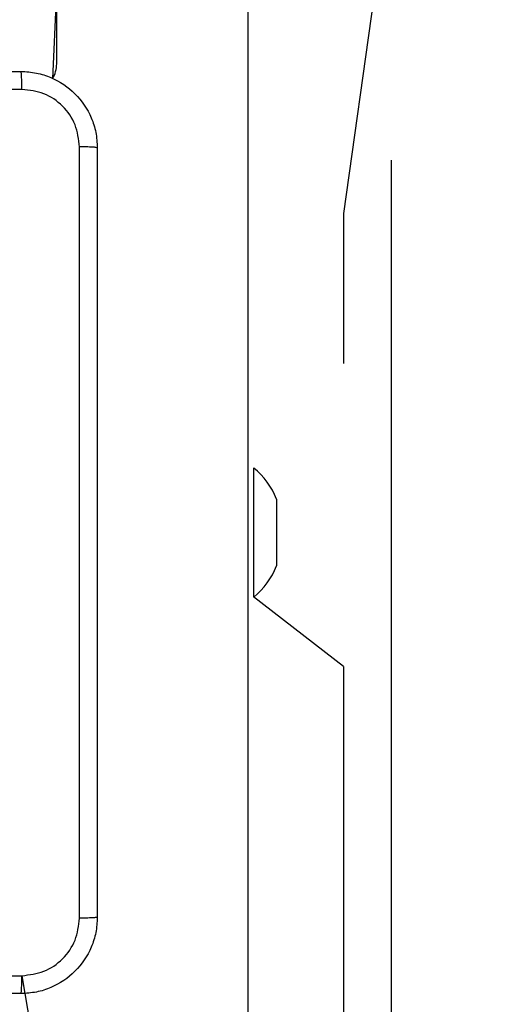
# Model space of a CAD drawing. Units: millimetres. Extents: x 65 to 578, y 210 to 672.
# Drawn here: x 365 to 370, y 434 to 444 of the extents above; entities that cross this region are included whole.
import ezdxf

# ---------------------------------------------------------------- set-up
doc = ezdxf.new("R2010")
doc.units = ezdxf.units.MM
doc.header["$LTSCALE"] = 30
doc.layers.add('SLD-0', color=179, linetype='Continuous')
doc.styles.add('SLDTEXTSTYLE2', font='TXT', dxfattribs={"width": 0.75})
doc.dimstyles.new('SLDDIMSTYLE1', dxfattribs={"dimtxt": 10.5, "dimasz": 6, "dimexe": 0, "dimexo": 0.0625, "dimgap": 2.625, "dimtad": 1, "dimdec": 0, "dimrnd": 1e-09, "dimzin": 12, "dimdsep": 46, "dimtxsty": 'SLDTEXTSTYLE2', "dimsah": 1, "dimcen": 0.09, "dimadec": 0, "dimazin": 3, "dimtfac": 1, "dimtdec": 0, "dimtofl": 0, "dimtmove": 0, "dimatfit": 3, "dimfxl": 1, "dimfrac": 2, "dimtolj": 1, "dimtzin": 12, "dimarcsym": 0})

# ---------------------------------------------------------------- blocks, each defined once
blk = doc.blocks.new('_D')
at = {"layer": 'SLD-0'}
for p, q in [((371.621, 672.229), (578.475, 672.229)), ((575.475, 672.229), (575.475, 272.79)), ((371.621, 272.79), (578.475, 272.79))]:
    blk.add_line(p, q, dxfattribs=at)
for points in [[(575.475, 672.229), (573.951, 666.229), (576.999, 666.229)], [(575.475, 272.79), (576.999, 278.79), (573.951, 278.79)]]:
    blk.add_solid(points, dxfattribs=at)
at = {"layer": 'SLD-0', "insert": (561.94, 460.854), "char_height": 10.5, "attachment_point": 1, "rotation": 90, "style": 'SLDTEXTSTYLE2'}
blk.add_mtext('399', dxfattribs=at)
blk = doc.blocks.new('_D_2')
at = {"layer": 'SLD-0'}
for p, q in [((370.621, 522.229), (551.621, 522.229)), ((548.621, 522.229), (548.621, 422.791)), ((370.621, 422.791), (551.621, 422.791))]:
    blk.add_line(p, q, dxfattribs=at)
for points in [[(548.621, 522.229), (547.097, 516.229), (550.145, 516.229)], [(548.621, 422.791), (550.145, 428.791), (547.097, 428.791)]]:
    blk.add_solid(points, dxfattribs=at)
at = {"layer": 'SLD-0', "insert": (535.086, 464.733), "char_height": 10.5, "attachment_point": 1, "rotation": 90, "style": 'SLDTEXTSTYLE2'}
blk.add_mtext('99', dxfattribs=at)
blk = doc.blocks.new('_D_3')
at = {"layer": 'SLD-0'}
for p, q in [((369.121, 442.907), (369.121, 236.571)), ((214.821, 441.296), (214.821, 236.571)), ((214.821, 239.571), (369.121, 239.571))]:
    blk.add_line(p, q, dxfattribs=at)
for points in [[(214.821, 239.571), (220.821, 238.047), (220.821, 241.095)], [(369.121, 239.571), (363.121, 241.095), (363.121, 238.047)]]:
    blk.add_solid(points, dxfattribs=at)
at = {"layer": 'SLD-0', "insert": (286.865, 253.107), "char_height": 10.5, "attachment_point": 1, "style": 'SLDTEXTSTYLE2'}
blk.add_mtext('154', dxfattribs=at)

msp = doc.modelspace()

# ---------------------------------------------------------------- linework, layer by layer
at = {"color": 7, "linetype": 'Continuous', "lineweight": 25}
for p, q in [((365.621, 443.914), (365.621, 451.356)), ((365.721, 446.912), (365.578, 443.759)), ((367.621, 446.912), (367.621, 431.655)), ((369.121, 445.907), (368.621, 442.349)), ((368.621, 442.349), (368.621, 442.349)), ((368.621, 442.349), (368.621, 440.778)), ((368.621, 440.778), (368.621, 440.778)), ((367.681, 439.685), (367.681, 439.685)), ((367.681, 439.685), (367.681, 438.335)), ((367.921, 439.36), (367.921, 439.313)), ((367.921, 439.313), (367.921, 439.01)), ((367.921, 439.01), (367.921, 438.707)), ((367.921, 438.707), (367.921, 438.66)), ((368.621, 437.608), (367.681, 438.335)), ((367.681, 438.335), (367.681, 438.335)), ((368.621, 437.608), (368.621, 429.133)), ((365.257, 434.372), (365.721, 431.655))]:
    msp.add_line(p, q, dxfattribs=at)
for centre, radius, start, end in [((365.321, 443.914), 0.3, 328.8934, 359.9987), ((367.179, 439.062), 0.8, 21.8185, 51.0704), ((367.179, 438.957), 0.8, 308.9296, 338.1815)]:
    msp.add_arc(centre, radius, start, end, dxfattribs=at)
for points, knots in [([(357.196, 443.835), (358.09, 443.835), (359.878, 443.835), (362.564, 443.835), (364.352, 443.835), (365.246, 443.835)], [0, 0, 0, 0, 0.333296, 0.666702, 1, 1, 1, 1]), ([(365.257, 443.647), (365.257, 443.672), (365.256, 443.722), (365.254, 443.784), (365.25, 443.826), (365.248, 443.832), (365.246, 443.835)], [0, 0, 0, 0, 0.250433, 0.500133, 0.750057, 1, 1, 1, 1]), ([(365.246, 443.835), (365.301, 443.832), (365.409, 443.825), (365.609, 443.76), (365.826, 443.615), (365.972, 443.397), (366.037, 443.197), (366.043, 443.089), (366.046, 443.035)], [0, 0, 0, 0, 0.130552, 0.257577, 0.50002, 0.742664, 0.869632, 1, 1, 1, 1]), ([(365.257, 443.647), (364.361, 443.647), (362.568, 443.647), (359.875, 443.647), (358.082, 443.647), (357.186, 443.647)], [0, 0, 0, 0, 0.333337, 0.666663, 1, 1, 1, 1]), ([(365.859, 443.046), (365.85, 443.124), (365.831, 443.282), (365.692, 443.481), (365.493, 443.619), (365.336, 443.638), (365.257, 443.647)], [0, 0, 0, 0, 0.249957, 0.500059, 0.749967, 1, 1, 1, 1]), ([(365.859, 434.974), (365.859, 435.871), (365.859, 437.663), (365.859, 440.356), (365.859, 442.149), (365.859, 443.046)], [0, 0, 0, 0, 0.333336, 0.666664, 1, 1, 1, 1]), ([(366.046, 443.035), (366.043, 443.036), (366.038, 443.039), (365.995, 443.042), (365.933, 443.045), (365.884, 443.045), (365.859, 443.046)], [0, 0, 0, 0, 0.249927, 0.499848, 0.749573, 1, 1, 1, 1]), ([(366.046, 443.035), (366.046, 442.141), (366.046, 440.353), (366.046, 437.667), (366.046, 435.879), (366.046, 434.985)], [0, 0, 0, 0, 0.333296, 0.666701, 1, 1, 1, 1]), ([(366.046, 434.985), (366.043, 434.93), (366.037, 434.823), (365.972, 434.623), (365.826, 434.405), (365.609, 434.259), (365.409, 434.194), (365.301, 434.188), (365.246, 434.185)], [0, 0, 0, 0, 0.130359, 0.257318, 0.499992, 0.742406, 0.869438, 1, 1, 1, 1]), ([(365.257, 434.372), (365.336, 434.382), (365.493, 434.4), (365.692, 434.539), (365.831, 434.738), (365.85, 434.895), (365.859, 434.974)], [0, 0, 0, 0, 0.25002, 0.499932, 0.750043, 1, 1, 1, 1]), ([(366.046, 434.985), (366.044, 434.983), (366.038, 434.981), (365.995, 434.977), (365.933, 434.975), (365.884, 434.974), (365.859, 434.974)], [0, 0, 0, 0, 0.250387, 0.500111, 0.750067, 1, 1, 1, 1]), ([(357.186, 434.372), (358.082, 434.373), (359.875, 434.373), (362.568, 434.373), (364.361, 434.373), (365.257, 434.372)], [0, 0, 0, 0, 0.333337, 0.666663, 1, 1, 1, 1]), ([(365.246, 434.185), (365.248, 434.188), (365.25, 434.194), (365.254, 434.236), (365.256, 434.298), (365.257, 434.348), (365.257, 434.372)], [0, 0, 0, 0, 0.249943, 0.499867, 0.749567, 1, 1, 1, 1]), ([(365.246, 434.185), (364.352, 434.185), (362.564, 434.185), (359.879, 434.185), (358.09, 434.185), (357.196, 434.185)], [0, 0, 0, 0, 0.333296, 0.666701, 1, 1, 1, 1])]:
    msp.add_open_spline(points, degree=3, knots=knots, dxfattribs=at)

# ---------------------------------------------------------------- dimensions: what is measured, and where the dimension line sits
at = {"layer": 'SLD-0'}
for base, p1, p2, picture, middle in [((575.475, 272.79), (368.621, 672.229), (368.621, 272.79), '_D', (575.475, 472.491)), ((548.621, 422.791), (367.621, 522.229), (367.621, 422.791), '_D_2', (548.621, 472.491))]:
    dim = msp.add_linear_dim(base=base, p1=p1, p2=p2, angle=90, dimstyle='SLDDIMSTYLE1', dxfattribs=at)
    dim.commit()
    dim.dimension.update_dxf_attribs({"geometry": picture, "text_midpoint": middle, "dimtype": 160})
dim = msp.add_linear_dim(base=(369.121, 239.571), p1=(214.821, 444.296), p2=(369.121, 445.907), dimstyle='SLDDIMSTYLE1', dxfattribs=at)
dim.commit()
dim.dimension.update_dxf_attribs({"geometry": '_D_3', "text_midpoint": (298.502, 239.571), "dimtype": 160})

doc.saveas('drawing.dxf')
